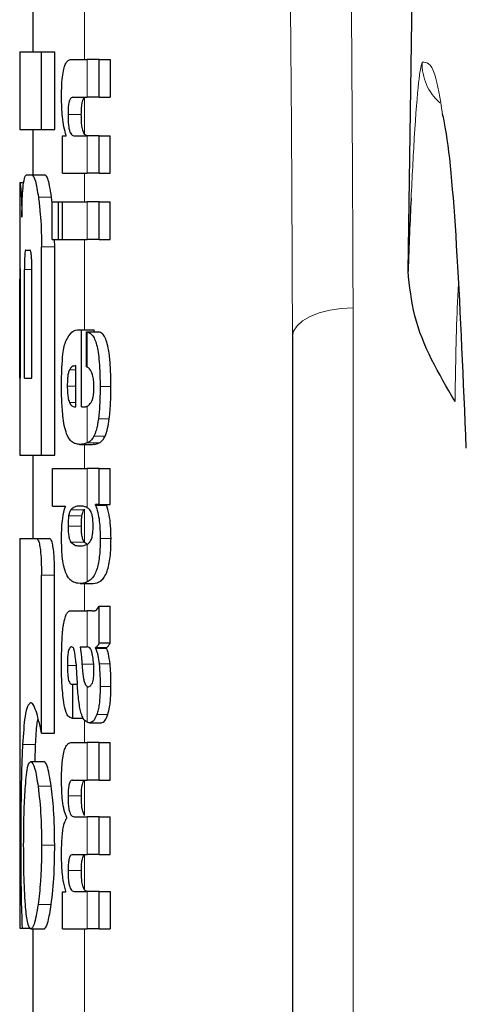
# Model space of a CAD drawing. Units: millimetres. Extents: x 0 to 210, y 0 to 297.
# Drawn here: x 86 to 87, y 207 to 207 of the extents above; entities that cross this region are included whole.
import ezdxf

# ---------------------------------------------------------------- set-up
doc = ezdxf.new("R2010")
doc.units = ezdxf.units.MM
doc.linetypes.add('SLD-Durchgehend', pattern=[0])

msp = doc.modelspace()

# ---------------------------------------------------------------- linework, layer by layer
at = {"color": 7, "linetype": 'SLD-Durchgehend', "lineweight": 25}
for p, q in [((86.62599, 207.08908), (86.63646, 207.79947)), ((86.33698, 207.30292), (86.33698, 207.25808)), ((86.32698, 207.25808), (86.32698, 207.1982)), ((86.32698, 207.25808), (86.34384, 207.25808)), ((86.34384, 207.1982), (86.34384, 207.25808)), ((86.34384, 207.25808), (86.35395, 207.25808)), ((86.35395, 207.1982), (86.35395, 207.25808)), ((86.36655, 207.25224), (86.37897, 207.25224)), ((86.38823, 207.25224), (86.37897, 207.25224)), ((86.38823, 207.22319), (86.38823, 207.25224)), ((86.38823, 207.25224), (86.39657, 207.25224)), ((86.39657, 207.25224), (86.39657, 207.22319)), ((86.36797, 207.22319), (86.37897, 207.22319)), ((86.38823, 207.22319), (86.37897, 207.22319)), ((86.38823, 207.22319), (86.39657, 207.22319)), ((86.32698, 207.1982), (86.34384, 207.1982)), ((86.33698, 207.1982), (86.33698, 207.16339)), ((86.34384, 207.1982), (86.35395, 207.1982)), ((86.35981, 207.16457), (86.35981, 207.1933)), ((86.35981, 207.1933), (86.36278, 207.1933)), ((86.36278, 207.1933), (86.36278, 207.19372)), ((86.3687, 207.19351), (86.37897, 207.19351)), ((86.38823, 207.19351), (86.37897, 207.19351)), ((86.38823, 207.16457), (86.38823, 207.19351)), ((86.38823, 207.19351), (86.39657, 207.19351)), ((86.39657, 207.16457), (86.39657, 207.19351)), ((86.33233, 207.16339), (86.33653, 207.16339)), ((86.33653, 207.16339), (86.3466, 207.16339)), ((86.35981, 207.16457), (86.37897, 207.16457)), ((86.38823, 207.16457), (86.37897, 207.16457)), ((86.38823, 207.16457), (86.39657, 207.16457)), ((86.32698, 207.15734), (86.32698, 207.09805)), ((86.32698, 207.15734), (86.32707, 207.15734)), ((86.32707, 207.15734), (86.33012, 207.15734)), ((86.3519, 207.14191), (86.35146, 207.14613)), ((86.3519, 207.11357), (86.3519, 207.14251)), ((86.3519, 207.14251), (86.35685, 207.14251)), ((86.35685, 207.11357), (86.35685, 207.14251)), ((86.35685, 207.14251), (86.35984, 207.14251)), ((86.35984, 207.11357), (86.35984, 207.14251)), ((86.35984, 207.14251), (86.37897, 207.14251)), ((86.38823, 207.14251), (86.37897, 207.14251)), ((86.38823, 207.11357), (86.38823, 207.14251)), ((86.38823, 207.14251), (86.39657, 207.14251)), ((86.39657, 207.11357), (86.39657, 207.14251)), ((86.3519, 207.11357), (86.35685, 207.11357)), ((86.35395, 207.10793), (86.35376, 207.11357)), ((86.35685, 207.11357), (86.35984, 207.11357)), ((86.35984, 207.11357), (86.37897, 207.11357)), ((86.38823, 207.11357), (86.37897, 207.11357)), ((86.38823, 207.11357), (86.39657, 207.11357)), ((86.33171, 207.10542), (86.33476, 207.10542)), ((86.34384, 206.94746), (86.34384, 207.10793)), ((86.35395, 206.94746), (86.35395, 207.10793)), ((86.32718, 207.09805), (86.32698, 207.09805)), ((86.3306, 207.00675), (86.3306, 207.09053)), ((86.33635, 207.00675), (86.33635, 207.09053)), ((86.32711, 207.00675), (86.32711, 207.083)), ((86.3275, 207.00675), (86.3275, 207.083)), ((86.37288, 207.04402), (86.37458, 207.04402)), ((86.37458, 206.98465), (86.37458, 207.04402)), ((86.37458, 207.04402), (86.38444, 207.04402)), ((86.37842, 207.04233), (86.38779, 207.04233)), ((86.37842, 207.0154), (86.37842, 207.04233)), ((86.38444, 207.04233), (86.38444, 207.04402)), ((86.53698, 207.03869), (86.53698, 204.76)), ((86.37014, 206.98465), (86.37014, 207.01624)), ((86.32698, 207.00675), (86.32698, 206.94746)), ((86.32698, 207.00675), (86.3275, 207.00675)), ((86.3306, 207.00675), (86.33635, 207.00675)), ((86.36904, 206.98465), (86.37014, 206.98465)), ((86.37458, 206.98465), (86.37704, 206.98465)), ((86.37315, 206.95571), (86.38315, 206.95571)), ((86.32698, 206.94746), (86.34384, 206.94746)), ((86.33698, 206.94746), (86.33698, 206.88315)), ((86.34384, 206.94746), (86.35395, 206.94746)), ((86.35224, 206.90821), (86.35224, 206.93715)), ((86.35224, 206.93715), (86.37897, 206.93715)), ((86.38823, 206.93715), (86.37897, 206.93715)), ((86.38823, 206.90938), (86.38823, 206.93715)), ((86.38823, 206.93715), (86.39657, 206.93715)), ((86.39657, 206.90938), (86.39657, 206.93715)), ((86.35224, 206.90821), (86.36217, 206.90821)), ((86.36217, 206.90779), (86.36217, 206.90821)), ((86.38823, 206.90938), (86.38533, 206.90938)), ((86.38533, 206.90895), (86.38533, 206.90938)), ((86.38533, 206.90895), (86.39384, 206.90895)), ((86.38823, 206.90938), (86.39657, 206.90938)), ((86.39384, 206.90895), (86.39384, 206.90938)), ((86.32698, 206.88315), (86.32698, 206.58315)), ((86.32698, 206.88315), (86.33973, 206.88315)), ((86.33973, 206.88315), (86.34982, 206.88315)), ((86.37342, 206.87757), (86.37521, 206.87757)), ((86.37913, 206.87852), (86.37698, 206.88009)), ((86.34373, 206.7333), (86.34373, 206.85498)), ((86.35384, 206.7333), (86.35384, 206.85498)), ((86.37361, 206.84855), (86.38356, 206.84855)), ((86.38823, 206.80272), (86.38823, 206.83103)), ((86.38823, 206.83103), (86.39657, 206.83103)), ((86.39657, 206.80272), (86.39657, 206.83103)), ((86.36717, 206.82742), (86.37897, 206.82742)), ((86.38281, 206.82742), (86.37897, 206.82742)), ((86.38281, 206.82742), (86.38475, 206.82742)), ((86.37344, 206.79965), (86.37897, 206.79965)), ((86.37948, 206.79965), (86.37897, 206.79965)), ((86.38539, 206.79869), (86.38539, 206.79912)), ((86.38539, 206.79912), (86.39389, 206.79912)), ((86.38539, 206.79869), (86.39389, 206.79869)), ((86.38823, 206.80272), (86.39657, 206.80272)), ((86.39389, 206.79869), (86.39389, 206.79912)), ((86.36712, 206.77092), (86.36789, 206.77092)), ((86.36789, 206.74484), (86.36789, 206.77092)), ((86.36789, 206.77092), (86.37131, 206.77092)), ((86.37897, 206.76922), (86.3795, 206.76904)), ((86.37981, 206.76902), (86.37996, 206.76902)), ((86.36724, 206.74484), (86.36789, 206.74484)), ((86.36789, 206.74484), (86.37583, 206.74484)), ((86.38092, 206.74121), (86.38991, 206.74121)), ((86.34373, 206.7333), (86.35384, 206.7333)), ((86.33878, 206.71147), (86.33921, 206.72445)), ((86.36694, 206.72607), (86.37897, 206.72607)), ((86.38823, 206.72607), (86.37897, 206.72607)), ((86.38823, 206.69702), (86.38823, 206.72607)), ((86.38823, 206.72607), (86.39657, 206.72607)), ((86.39657, 206.69702), (86.39657, 206.72607)), ((86.33554, 206.71147), (86.3456, 206.71147)), ((86.36772, 206.69702), (86.37897, 206.69702)), ((86.38823, 206.69702), (86.37897, 206.69702)), ((86.38823, 206.69702), (86.39657, 206.69702)), ((86.36323, 206.66787), (86.36323, 206.66829)), ((86.36886, 206.66882), (86.37897, 206.66882)), ((86.38823, 206.66882), (86.37897, 206.66882)), ((86.38823, 206.63977), (86.38823, 206.66882)), ((86.38823, 206.66882), (86.39657, 206.66882)), ((86.39657, 206.63977), (86.39657, 206.66882)), ((86.36772, 206.63977), (86.37897, 206.63977)), ((86.38823, 206.63977), (86.37897, 206.63977)), ((86.38823, 206.63977), (86.39657, 206.63977)), ((86.35981, 206.58241), (86.35981, 206.61115)), ((86.35981, 206.61115), (86.36241, 206.61115)), ((86.36241, 206.61115), (86.36241, 206.61157)), ((86.36886, 206.61136), (86.37897, 206.61136)), ((86.38823, 206.61136), (86.37897, 206.61136)), ((86.38823, 206.58241), (86.38823, 206.61136)), ((86.38823, 206.61136), (86.39657, 206.61136)), ((86.39657, 206.61136), (86.39657, 206.58241)), ((86.32698, 206.58315), (86.3288, 206.58315)), ((86.3288, 206.58315), (86.3352, 206.58315)), ((86.33554, 206.58241), (86.3456, 206.58241)), ((86.33698, 206.58241), (86.33698, 205.78479)), ((86.35981, 206.58241), (86.37897, 206.58241)), ((86.38823, 206.58241), (86.37897, 206.58241)), ((86.38823, 206.58241), (86.39657, 206.58241))]:
    msp.add_line(p, q, dxfattribs=at)
at = {"color": 8, "linetype": 'SLD-Durchgehend', "lineweight": 18}
for p, q in [((86.37698, 207.25224), (86.37698, 207.32389)), ((86.37897, 207.22319), (86.37897, 207.25224)), ((86.37698, 207.19452), (86.37698, 207.22277)), ((86.36417, 207.20984), (86.37442, 207.20984)), ((86.37897, 207.16457), (86.37897, 207.19351)), ((86.37698, 207.14251), (86.37698, 207.16457)), ((86.34136, 207.14613), (86.35146, 207.14613)), ((86.37897, 207.11357), (86.37897, 207.14251)), ((86.37698, 207.04402), (86.37698, 207.11357)), ((86.34384, 207.10793), (86.35395, 207.10793)), ((86.3306, 207.09053), (86.33635, 207.09053)), ((86.32711, 207.083), (86.3275, 207.083)), ((86.58365, 207.06099), (86.58365, 204.7823)), ((86.37897, 207.01519), (86.37897, 207.04225)), ((86.36524, 207.01306), (86.37014, 207.01306)), ((86.36363, 207.00056), (86.37014, 207.00056)), ((86.38887, 207.00034), (86.39719, 207.00034)), ((86.36529, 206.98804), (86.37014, 206.98804)), ((86.37897, 206.95681), (86.37897, 206.98511)), ((86.38759, 206.97548), (86.39595, 206.97548)), ((86.38408, 206.96205), (86.3927, 206.96205)), ((86.37698, 206.93715), (86.37698, 206.95571)), ((86.37888, 206.95678), (86.38817, 206.95678)), ((86.37897, 206.90693), (86.37897, 206.93715)), ((86.3664, 206.90534), (86.37667, 206.90534)), ((86.37698, 206.88009), (86.37698, 206.90571)), ((86.36468, 206.90073), (86.37494, 206.90073)), ((86.36418, 206.89284), (86.37444, 206.89284)), ((86.38898, 206.8833), (86.39729, 206.8833)), ((86.36639, 206.8805), (86.37666, 206.8805)), ((86.37897, 206.84972), (86.37897, 206.87878)), ((86.34373, 206.85498), (86.35384, 206.85498)), ((86.37698, 206.82742), (86.37698, 206.84855)), ((86.37897, 206.79965), (86.37897, 206.82742)), ((86.36367, 206.78534), (86.37035, 206.78534)), ((86.37493, 206.7865), (86.38388, 206.7865)), ((86.38819, 206.78679), (86.39653, 206.78679)), ((86.37897, 206.74164), (86.37897, 206.76922)), ((86.3889, 206.76933), (86.39721, 206.76933)), ((86.38641, 206.7476), (86.39484, 206.7476)), ((86.37698, 206.72607), (86.37698, 206.74358)), ((86.32919, 206.72445), (86.33921, 206.72445)), ((86.37897, 206.69702), (86.37897, 206.72607)), ((86.34114, 206.69244), (86.35123, 206.69244)), ((86.37698, 206.66992), (86.37698, 206.69682)), ((86.36421, 206.68493), (86.37446, 206.68493)), ((86.37897, 206.63977), (86.37897, 206.66882)), ((86.34384, 206.64687), (86.35395, 206.64687)), ((86.37698, 206.61248), (86.37698, 206.63952)), ((86.36421, 206.62758), (86.37446, 206.62758)), ((86.37897, 206.58241), (86.37897, 206.61136)), ((86.34114, 206.60115), (86.35123, 206.60115)), ((86.37698, 205.15666), (86.37698, 206.58241))]:
    msp.add_line(p, q, dxfattribs=at)
at = {"color": 8, "linetype": 'SLD-Durchgehend', "lineweight": 18, "flags": 128}
msp.add_lwpolyline([(86.58365, 207.06099), (86.57451, 207.0605), (86.56573, 207.05918), (86.55766, 207.0571), (86.5506, 207.05432), (86.54482, 207.05096), (86.54052, 207.04714), (86.53788, 207.043), (86.53698, 207.03869)], dxfattribs=at)
at = {"color": 8, "linetype": 'SLD-Durchgehend', "lineweight": 18}
msp.add_arc((86.67683, 207.24891), 0.04002, 178.24517, 228.76452, dxfattribs=at)
for points, knots in [([(86.73104, 207.14969), (86.72864, 207.2359), (86.72375, 207.41139), (86.71459, 207.64449), (86.70387, 207.86111), (86.69229, 208.04346), (86.68014, 208.19807), (86.6676, 208.32921), (86.65363, 208.4503), (86.64348, 208.5182), (86.63824, 208.55319)], [0, 0, 0, 0, 0.120077, 0.244425, 0.374082, 0.510249, 0.622776, 0.741146, 0.866565, 1, 1, 1, 1]), ([(86.5709, 207.79893), (86.57499, 207.66122), (86.58231, 207.4153), (86.58324, 207.16925), (86.58365, 207.06099)], [0, 0, 0, 0, 0.559986, 1, 1, 1, 1]), ([(86.52432, 207.77664), (86.52839, 207.63893), (86.53565, 207.39301), (86.53658, 207.14696), (86.53698, 207.03869)], [0, 0, 0, 0, 0.559984, 1, 1, 1, 1]), ([(86.63683, 207.25014), (86.63594, 207.24671), (86.63418, 207.23985), (86.63104, 207.19881), (86.62915, 207.16154), (86.62832, 207.14531)], [0, 0, 0, 0, 0.361369, 0.721823, 1, 1, 1, 1]), ([(86.65259, 207.21045), (86.65064, 207.22201), (86.64589, 207.25014), (86.64019, 207.25014), (86.63683, 207.25014)], [0, 0, 0, 0, 0.411039, 1, 1, 1, 1]), ([(86.66484, 207.08057), (86.66452, 207.07438), (86.66357, 207.05608), (86.6627, 207.0234), (86.66235, 207.00028), (86.66217, 206.98879)], [0, 0, 0, 0, 0.204713, 0.604767, 1, 1, 1, 1])]:
    msp.add_open_spline(points, degree=3, knots=knots, dxfattribs=at)
at = {"color": 7, "linetype": 'SLD-Durchgehend', "lineweight": 25}
for points, knots in [([(86.35918, 207.22341), (86.35921, 207.22656), (86.35928, 207.23249), (86.35998, 207.24044), (86.36109, 207.24601), (86.36252, 207.24962), (86.36433, 207.25188), (86.36575, 207.25211), (86.36655, 207.25224)], [0, 0, 0, 0, 0.184922, 0.348109, 0.497359, 0.629618, 0.791744, 1, 1, 1, 1]), ([(86.36278, 207.19372), (86.36216, 207.19573), (86.36098, 207.19954), (86.35949, 207.20954), (86.3593, 207.21806), (86.35918, 207.22341)], [0, 0, 0, 0, 0.2947, 0.557648, 1, 1, 1, 1]), ([(86.36797, 207.22319), (86.36749, 207.22311), (86.36665, 207.22297), (86.36556, 207.22146), (86.36475, 207.21883), (86.36423, 207.21476), (86.36419, 207.21154), (86.36417, 207.20984)], [0, 0, 0, 0, 0.253015, 0.44864, 0.608488, 0.793144, 1, 1, 1, 1]), ([(86.37442, 207.20984), (86.37445, 207.21169), (86.3745, 207.21513), (86.37509, 207.21925), (86.37596, 207.22176), (86.37662, 207.22241), (86.37698, 207.22277)], [0, 0, 0, 0, 0.288667, 0.538164, 0.741155, 1, 1, 1, 1]), ([(86.36417, 207.20984), (86.36419, 207.20807), (86.36424, 207.20472), (86.36468, 207.20018), (86.36539, 207.19698), (86.36628, 207.19494), (86.36739, 207.1937), (86.36823, 207.19358), (86.3687, 207.19351)], [0, 0, 0, 0, 0.179355, 0.340952, 0.493515, 0.629593, 0.794127, 1, 1, 1, 1]), ([(86.37698, 207.19452), (86.37654, 207.1952), (86.37571, 207.19648), (86.37488, 207.20051), (86.37448, 207.20512), (86.37444, 207.20821), (86.37442, 207.20984)], [0, 0, 0, 0, 0.2937583, 0.5534205, 0.7643379, 1, 1, 1, 1]), ([(86.67083, 206.95292), (86.66864, 207.00503), (86.66428, 207.10901), (86.65776, 207.18658), (86.65338, 207.20679), (86.65259, 207.21045)], [0, 0, 0, 0, 0.451342, 0.900639, 1, 1, 1, 1]), ([(86.37896, 207.19351), (86.37858, 207.19354), (86.37791, 207.19361), (86.37726, 207.19424), (86.37698, 207.19452)], [0, 0, 0, 0, 0.572008, 1, 1, 1, 1]), ([(86.32974, 207.15539), (86.33013, 207.15791), (86.33086, 207.16261), (86.33186, 207.16314), (86.33233, 207.16339)], [0, 0, 0, 0, 0.5352446, 1, 1, 1, 1]), ([(86.33653, 207.16339), (86.33741, 207.16243), (86.33913, 207.16057), (86.34063, 207.15084), (86.34136, 207.14613)], [0, 0, 0, 0, 0.5159698, 1, 1, 1, 1]), ([(86.35146, 207.14613), (86.35098, 207.14925), (86.3501, 207.155), (86.34842, 207.16182), (86.34728, 207.1628), (86.3466, 207.16339)], [0, 0, 0, 0, 0.3238963, 0.5963297, 1, 1, 1, 1]), ([(86.32707, 207.15734), (86.32717, 207.15712), (86.32734, 207.15673), (86.3277, 207.15335), (86.32785, 207.15191)], [0, 0, 0, 0, 0.571611, 1, 1, 1, 1]), ([(86.32868, 207.13064), (86.32872, 207.13363), (86.3288, 207.13937), (86.32911, 207.14862), (86.3295, 207.15277), (86.32974, 207.15539)], [0, 0, 0, 0, 0.284142, 0.547233, 1, 1, 1, 1]), ([(86.32785, 207.15191), (86.32795, 207.15078), (86.32812, 207.14861), (86.32845, 207.14174), (86.32859, 207.13498), (86.32868, 207.13064)], [0, 0, 0, 0, 0.280303, 0.538992, 1, 1, 1, 1]), ([(86.34136, 207.14613), (86.3418, 207.1427), (86.3426, 207.13636), (86.3436, 207.12348), (86.34375, 207.11373), (86.34384, 207.10793)], [0, 0, 0, 0, 0.322808, 0.596774, 1, 1, 1, 1]), ([(86.62832, 207.14531), (86.62831, 207.14501), (86.62744, 207.12892), (86.62671, 207.10882), (86.62599, 207.08908)], [0, 0, 0, 0, 0.018514, 1, 1, 1, 1]), ([(86.33171, 207.10542), (86.33157, 207.10534), (86.33132, 207.10518), (86.33101, 207.10354), (86.33081, 207.10108), (86.33069, 207.09807), (86.33061, 207.09455), (86.33061, 207.09195), (86.3306, 207.09053)], [0, 0, 0, 0, 0.219705, 0.39451, 0.549638, 0.677288, 0.822872, 1, 1, 1, 1]), ([(86.33635, 207.09053), (86.33634, 207.0923), (86.33632, 207.09548), (86.33614, 207.09968), (86.33587, 207.1025), (86.33555, 207.10425), (86.33517, 207.10526), (86.3349, 207.10537), (86.33476, 207.10542)], [0, 0, 0, 0, 0.219096, 0.392879, 0.547117, 0.674666, 0.820991, 1, 1, 1, 1]), ([(86.32699, 207.09805), (86.327, 207.09798), (86.32701, 207.09784), (86.32704, 207.09641), (86.32707, 207.09405), (86.32709, 207.09098), (86.32711, 207.08728), (86.32711, 207.08452), (86.32711, 207.083)], [0, 0, 0, 0, 0.196652, 0.37052, 0.52628, 0.658563, 0.812533, 1, 1, 1, 1]), ([(86.3275, 207.083), (86.3275, 207.08479), (86.3275, 207.08801), (86.32745, 207.09224), (86.32739, 207.0951), (86.32733, 207.09686), (86.32725, 207.09789), (86.32721, 207.09799), (86.32718, 207.09805)], [0, 0, 0, 0, 0.2197249, 0.3940694, 0.5486202, 0.676045, 0.8218925, 1, 1, 1, 1]), ([(86.66217, 206.98879), (86.6496, 207.01024), (86.63095, 207.04205), (86.62721, 207.07753), (86.62599, 207.08908)], [0, 0, 0, 0, 0.674238, 1, 1, 1, 1]), ([(86.36265, 207.03569), (86.36411, 207.03823), (86.36724, 207.04366), (86.37092, 207.0439), (86.37288, 207.04402)], [0, 0, 0, 0, 0.4680231, 1, 1, 1, 1]), ([(86.37842, 207.04233), (86.37853, 207.04232), (86.37871, 207.0423), (86.37889, 207.04227), (86.37897, 207.04225)], [0, 0, 0, 0, 0.564709, 1, 1, 1, 1]), ([(86.37897, 207.04225), (86.38001, 207.04191), (86.38186, 207.0413), (86.38417, 207.03818), (86.38587, 207.03389), (86.38716, 207.0283), (86.38812, 207.02103), (86.38876, 207.01151), (86.38883, 207.00434), (86.38887, 207.00034)], [0, 0, 0, 0, 0.182629, 0.325635, 0.445049, 0.556753, 0.678206, 0.820581, 1, 1, 1, 1]), ([(86.39719, 207.00034), (86.39713, 207.00537), (86.39703, 207.01421), (86.396, 207.02568), (86.39454, 207.03331), (86.39274, 207.03831), (86.39049, 207.04156), (86.38876, 207.04205), (86.38779, 207.04233)], [0, 0, 0, 0, 0.2191121, 0.3853965, 0.5333773, 0.6573993, 0.8070168, 1, 1, 1, 1]), ([(86.3592, 207.00161), (86.35925, 207.00602), (86.35934, 207.01415), (86.3601, 207.02428), (86.36123, 207.03152), (86.36217, 207.03428), (86.36265, 207.03569)], [0, 0, 0, 0, 0.331688, 0.612314, 0.801401, 1, 1, 1, 1]), ([(86.36524, 207.01306), (86.36496, 207.0124), (86.36442, 207.0111), (86.36391, 207.00787), (86.36366, 207.00427), (86.36364, 207.00184), (86.36363, 207.00056)], [0, 0, 0, 0, 0.273354, 0.528637, 0.751601, 1, 1, 1, 1]), ([(86.37014, 207.01624), (86.36915, 207.0162), (86.36745, 207.01613), (86.36589, 207.01397), (86.36524, 207.01306)], [0, 0, 0, 0, 0.58092, 1, 1, 1, 1]), ([(86.37897, 207.01519), (86.37887, 207.01523), (86.37869, 207.01531), (86.3785, 207.01537), (86.37842, 207.0154)], [0, 0, 0, 0, 0.554254, 1, 1, 1, 1]), ([(86.38411, 206.99949), (86.38408, 207.00105), (86.38403, 207.00423), (86.38341, 207.00857), (86.38181, 207.01342), (86.38017, 207.01445), (86.37897, 207.01519)], [0, 0, 0, 0, 0.162494, 0.330404, 0.512437, 1, 1, 1, 1]), ([(86.36022, 206.9778), (86.35987, 206.98199), (86.35924, 206.98965), (86.35922, 206.99788), (86.3592, 207.00161)], [0, 0, 0, 0, 0.545904, 1, 1, 1, 1]), ([(86.36363, 207.00056), (86.36366, 206.99897), (86.36371, 206.99601), (86.3641, 206.99232), (86.36464, 206.98966), (86.36507, 206.98859), (86.36529, 206.98804)], [0, 0, 0, 0, 0.307048, 0.572553, 0.779377, 1, 1, 1, 1]), ([(86.38194, 206.988), (86.3823, 206.98867), (86.38298, 206.98992), (86.38368, 206.99291), (86.38405, 206.99619), (86.38409, 206.99837), (86.38411, 206.99949)], [0, 0, 0, 0, 0.313024, 0.579716, 0.78364, 1, 1, 1, 1]), ([(86.38887, 207.00034), (86.38884, 206.99532), (86.38879, 206.9866), (86.38795, 206.97879), (86.38759, 206.97548)], [0, 0, 0, 0, 0.576549, 1, 1, 1, 1]), ([(86.39595, 206.97548), (86.39637, 206.97973), (86.39714, 206.98765), (86.39717, 206.99633), (86.39719, 207.00034)], [0, 0, 0, 0, 0.536837, 1, 1, 1, 1]), ([(86.36529, 206.98804), (86.36591, 206.98698), (86.36709, 206.98495), (86.36841, 206.98475), (86.36904, 206.98465)], [0, 0, 0, 0, 0.520493, 1, 1, 1, 1]), ([(86.37897, 206.98511), (86.37956, 206.98547), (86.38059, 206.98609), (86.38154, 206.98744), (86.38194, 206.988)], [0, 0, 0, 0, 0.578589, 1, 1, 1, 1]), ([(86.37704, 206.98465), (86.37741, 206.98467), (86.37805, 206.98471), (86.37869, 206.98499), (86.37897, 206.98511)], [0, 0, 0, 0, 0.575172, 1, 1, 1, 1]), ([(86.36313, 206.96383), (86.36248, 206.96582), (86.36128, 206.96952), (86.36055, 206.97519), (86.36022, 206.9778)], [0, 0, 0, 0, 0.5389819, 1, 1, 1, 1]), ([(86.38759, 206.97548), (86.38705, 206.97222), (86.38612, 206.96666), (86.38468, 206.9634), (86.38408, 206.96205)], [0, 0, 0, 0, 0.585671, 1, 1, 1, 1]), ([(86.3927, 206.96205), (86.39339, 206.96387), (86.39469, 206.96728), (86.39555, 206.97287), (86.39595, 206.97548)], [0, 0, 0, 0, 0.534059, 1, 1, 1, 1]), ([(86.36757, 206.9574), (86.36662, 206.95821), (86.36505, 206.95956), (86.36368, 206.96261), (86.36313, 206.96383)], [0, 0, 0, 0, 0.601808, 1, 1, 1, 1]), ([(86.37315, 206.95571), (86.37201, 206.95579), (86.3701, 206.95592), (86.3683, 206.95698), (86.36757, 206.9574)], [0, 0, 0, 0, 0.5941632, 1, 1, 1, 1]), ([(86.38408, 206.96205), (86.38325, 206.96072), (86.38164, 206.95816), (86.37983, 206.95725), (86.37897, 206.95681)], [0, 0, 0, 0, 0.519819, 1, 1, 1, 1]), ([(86.38817, 206.95678), (86.38911, 206.95735), (86.39068, 206.95831), (86.39212, 206.96098), (86.3927, 206.96205)], [0, 0, 0, 0, 0.599969, 1, 1, 1, 1]), ([(86.37888, 206.95678), (86.37782, 206.95644), (86.37588, 206.95581), (86.37401, 206.95574), (86.37315, 206.95571)], [0, 0, 0, 0, 0.541506, 1, 1, 1, 1]), ([(86.37897, 206.95681), (86.37895, 206.95681), (86.37892, 206.95679), (86.37889, 206.95678), (86.37888, 206.95678)], [0, 0, 0, 0, 0.559328, 1, 1, 1, 1]), ([(86.38315, 206.95571), (86.38413, 206.95576), (86.38581, 206.95585), (86.38747, 206.9565), (86.38817, 206.95678)], [0, 0, 0, 0, 0.580118, 1, 1, 1, 1]), ([(86.35918, 206.8833), (86.35922, 206.88613), (86.35931, 206.89153), (86.36019, 206.90073), (86.3614, 206.90505), (86.36217, 206.90779)], [0, 0, 0, 0, 0.28672, 0.547187, 1, 1, 1, 1]), ([(86.3664, 206.90534), (86.36602, 206.90478), (86.36536, 206.90381), (86.36489, 206.90165), (86.36468, 206.90073)], [0, 0, 0, 0, 0.5725643, 1, 1, 1, 1]), ([(86.37342, 206.90821), (86.37199, 206.90819), (86.36956, 206.90815), (86.36732, 206.90616), (86.3664, 206.90534)], [0, 0, 0, 0, 0.586217, 1, 1, 1, 1]), ([(86.37897, 206.90693), (86.37792, 206.90737), (86.37603, 206.90815), (86.37422, 206.90819), (86.37342, 206.90821)], [0, 0, 0, 0, 0.558731, 1, 1, 1, 1]), ([(86.37494, 206.90073), (86.37521, 206.90188), (86.37571, 206.90398), (86.37637, 206.90492), (86.37667, 206.90534)], [0, 0, 0, 0, 0.54888, 1, 1, 1, 1]), ([(86.37667, 206.90534), (86.37673, 206.90541), (86.37683, 206.90554), (86.37694, 206.90566), (86.37698, 206.90571)], [0, 0, 0, 0, 0.554246, 1, 1, 1, 1]), ([(86.38096, 206.90531), (86.38061, 206.90567), (86.37996, 206.90634), (86.37928, 206.90674), (86.37897, 206.90693)], [0, 0, 0, 0, 0.5339521, 1, 1, 1, 1]), ([(86.38351, 206.89284), (86.38347, 206.89455), (86.38341, 206.8978), (86.38276, 206.9016), (86.38191, 206.90401), (86.38129, 206.90487), (86.38096, 206.90531)], [0, 0, 0, 0, 0.289814, 0.550575, 0.763299, 1, 1, 1, 1]), ([(86.38533, 206.90895), (86.38597, 206.9072), (86.38715, 206.90391), (86.38864, 206.89531), (86.38885, 206.88789), (86.38898, 206.8833)], [0, 0, 0, 0, 0.305245, 0.571219, 1, 1, 1, 1]), ([(86.39729, 206.8833), (86.39723, 206.88655), (86.3971, 206.89307), (86.39591, 206.90255), (86.39458, 206.90667), (86.39384, 206.90895)], [0, 0, 0, 0, 0.306631, 0.61515, 1, 1, 1, 1]), ([(86.36468, 206.90073), (86.36451, 206.8994), (86.36421, 206.89695), (86.36419, 206.89413), (86.36418, 206.89284)], [0, 0, 0, 0, 0.539929, 1, 1, 1, 1]), ([(86.37444, 206.89284), (86.37445, 206.89448), (86.37447, 206.89731), (86.3748, 206.89972), (86.37494, 206.90073)], [0, 0, 0, 0, 0.578517, 1, 1, 1, 1]), ([(86.36418, 206.89284), (86.36421, 206.89126), (86.36426, 206.8882), (86.36478, 206.88443), (86.36552, 206.8819), (86.36609, 206.88098), (86.36639, 206.8805)], [0, 0, 0, 0, 0.276057, 0.53345, 0.755329, 1, 1, 1, 1]), ([(86.37666, 206.8805), (86.3763, 206.88109), (86.37562, 206.88221), (86.37488, 206.88528), (86.37449, 206.88898), (86.37445, 206.89152), (86.37444, 206.89284)], [0, 0, 0, 0, 0.294838, 0.556184, 0.768597, 1, 1, 1, 1]), ([(86.38097, 206.88049), (86.38141, 206.88112), (86.38221, 206.88231), (86.38304, 206.88554), (86.38345, 206.88921), (86.38349, 206.89161), (86.38351, 206.89284)], [0, 0, 0, 0, 0.315008, 0.585174, 0.788333, 1, 1, 1, 1]), ([(86.33973, 206.88315), (86.34017, 206.883), (86.34098, 206.88271), (86.34211, 206.87964), (86.34302, 206.87416), (86.34364, 206.86564), (86.3437, 206.85877), (86.34373, 206.85498)], [0, 0, 0, 0, 0.2158388, 0.4004834, 0.5538663, 0.7543704, 1, 1, 1, 1]), ([(86.35384, 206.85498), (86.3538, 206.85959), (86.35373, 206.86664), (86.35302, 206.87497), (86.35213, 206.88), (86.351, 206.88277), (86.35021, 206.88302), (86.34982, 206.88315)], [0, 0, 0, 0, 0.296575, 0.454314, 0.612628, 0.806236, 1, 1, 1, 1]), ([(86.36227, 206.85722), (86.36173, 206.8589), (86.3607, 206.86209), (86.35941, 206.87095), (86.35927, 206.87851), (86.35918, 206.8833)], [0, 0, 0, 0, 0.288289, 0.549169, 1, 1, 1, 1]), ([(86.38898, 206.8833), (86.3889, 206.87886), (86.38873, 206.86992), (86.38691, 206.86061), (86.38471, 206.85523), (86.38219, 206.85162), (86.38013, 206.8504), (86.37897, 206.84972)], [0, 0, 0, 0, 0.220945, 0.444711, 0.588801, 0.768942, 1, 1, 1, 1]), ([(86.38339, 206.84856), (86.38551, 206.84881), (86.38928, 206.84927), (86.3935, 206.85494), (86.39569, 206.86263), (86.39667, 206.86886), (86.39723, 206.87587), (86.39727, 206.88079), (86.39729, 206.8833)], [0, 0, 0, 0, 0.3518619, 0.6243452, 0.7275852, 0.8181259, 0.9074361, 1, 1, 1, 1]), ([(86.36639, 206.8805), (86.36759, 206.87946), (86.36984, 206.8775), (86.37228, 206.87755), (86.37342, 206.87757)], [0, 0, 0, 0, 0.533458, 1, 1, 1, 1]), ([(86.3739, 206.87761), (86.37476, 206.87762), (86.37642, 206.87763), (86.37814, 206.87841), (86.37897, 206.87878)], [0, 0, 0, 0, 0.518914, 1, 1, 1, 1]), ([(86.37698, 206.88009), (86.37692, 206.88016), (86.37681, 206.88029), (86.3767, 206.88044), (86.37666, 206.8805)], [0, 0, 0, 0, 0.566307, 1, 1, 1, 1]), ([(86.37897, 206.87878), (86.37937, 206.87903), (86.38005, 206.87946), (86.3807, 206.88019), (86.38097, 206.88049)], [0, 0, 0, 0, 0.587191, 1, 1, 1, 1]), ([(86.37342, 206.84856), (86.37169, 206.84872), (86.36911, 206.84897), (86.36605, 206.8511), (86.364, 206.85337), (86.36285, 206.85593), (86.36227, 206.85722)], [0, 0, 0, 0, 0.43097, 0.643092, 0.82015, 1, 1, 1, 1]), ([(86.37897, 206.84972), (86.37792, 206.84932), (86.37603, 206.84861), (86.37422, 206.84857), (86.37342, 206.84856)], [0, 0, 0, 0, 0.558485, 1, 1, 1, 1]), ([(86.38331, 206.82755), (86.38425, 206.82756), (86.38599, 206.82758), (86.38752, 206.82994), (86.38823, 206.83103)], [0, 0, 0, 0, 0.537155, 1, 1, 1, 1]), ([(86.36134, 206.8199), (86.36171, 206.82139), (86.36243, 206.82423), (86.36334, 206.82556), (86.36377, 206.82619)], [0, 0, 0, 0, 0.525769, 1, 1, 1, 1]), ([(86.36377, 206.82619), (86.36405, 206.8265), (86.36455, 206.82706), (86.36508, 206.82731), (86.36532, 206.82742)], [0, 0, 0, 0, 0.544778, 1, 1, 1, 1]), ([(86.36532, 206.82742), (86.36565, 206.82742), (86.36627, 206.82742), (86.36689, 206.82742), (86.36717, 206.82742)], [0, 0, 0, 0, 0.552004, 1, 1, 1, 1]), ([(86.35969, 206.80716), (86.35979, 206.80862), (86.35996, 206.81125), (86.36022, 206.81371), (86.36033, 206.81481)], [0, 0, 0, 0, 0.555323, 1, 1, 1, 1]), ([(86.36033, 206.81481), (86.36051, 206.81589), (86.36081, 206.81774), (86.36118, 206.81926), (86.36134, 206.8199)], [0, 0, 0, 0, 0.584827, 1, 1, 1, 1]), ([(86.35918, 206.78544), (86.3592, 206.78967), (86.35923, 206.797), (86.35956, 206.80414), (86.35969, 206.80716)], [0, 0, 0, 0, 0.578127, 1, 1, 1, 1]), ([(86.36692, 206.79971), (86.3666, 206.79968), (86.36602, 206.79961), (86.36524, 206.79866), (86.36464, 206.79713), (86.36411, 206.79462), (86.36372, 206.79058), (86.36369, 206.78718), (86.36367, 206.78534)], [0, 0, 0, 0, 0.178532, 0.325782, 0.452756, 0.56867, 0.765617, 1, 1, 1, 1]), ([(86.36897, 206.79725), (86.36884, 206.79766), (86.36855, 206.79855), (86.36784, 206.7995), (86.36729, 206.79962), (86.36692, 206.79971)], [0, 0, 0, 0, 0.2237775, 0.4863029, 1, 1, 1, 1]), ([(86.37344, 206.79965), (86.37385, 206.79711), (86.3745, 206.79299), (86.37481, 206.78829), (86.37493, 206.7865)], [0, 0, 0, 0, 0.61718, 1, 1, 1, 1]), ([(86.38304, 206.79345), (86.38282, 206.79446), (86.38238, 206.7965), (86.38119, 206.79911), (86.38016, 206.79944), (86.37948, 206.79965)], [0, 0, 0, 0, 0.251065, 0.507823, 1, 1, 1, 1]), ([(86.38823, 206.80272), (86.3877, 206.80179), (86.3868, 206.8002), (86.3858, 206.79943), (86.38539, 206.79912)], [0, 0, 0, 0, 0.583557, 1, 1, 1, 1]), ([(86.38539, 206.79869), (86.38606, 206.79696), (86.38723, 206.79393), (86.3879, 206.78892), (86.38819, 206.78679)], [0, 0, 0, 0, 0.574521, 1, 1, 1, 1]), ([(86.39389, 206.79912), (86.39438, 206.79955), (86.3953, 206.80035), (86.39617, 206.80197), (86.39657, 206.80272)], [0, 0, 0, 0, 0.536633, 1, 1, 1, 1]), ([(86.39653, 206.78679), (86.39616, 206.78945), (86.39548, 206.79438), (86.39439, 206.79733), (86.39389, 206.79869)], [0, 0, 0, 0, 0.53877, 1, 1, 1, 1]), ([(86.37019, 206.78777), (86.37004, 206.78982), (86.36978, 206.79333), (86.36921, 206.79609), (86.36897, 206.79725)], [0, 0, 0, 0, 0.580629, 1, 1, 1, 1]), ([(86.38414, 206.78067), (86.38408, 206.78315), (86.38397, 206.78779), (86.38334, 206.79166), (86.38304, 206.79345)], [0, 0, 0, 0, 0.534325, 1, 1, 1, 1]), ([(86.36086, 206.75694), (86.36031, 206.76176), (86.35929, 206.77066), (86.35921, 206.78079), (86.35918, 206.78544)], [0, 0, 0, 0, 0.541333, 1, 1, 1, 1]), ([(86.36367, 206.78534), (86.3637, 206.78309), (86.36377, 206.77893), (86.36446, 206.77442), (86.36527, 206.77222), (86.36612, 206.77109), (86.36676, 206.77098), (86.36712, 206.77092)], [0, 0, 0, 0, 0.278234, 0.513826, 0.648121, 0.806152, 1, 1, 1, 1]), ([(86.37019, 206.78777), (86.3704, 206.78461), (86.37077, 206.77895), (86.37115, 206.7733), (86.37132, 206.77081)], [0, 0, 0, 0, 0.56, 1, 1, 1, 1]), ([(86.37493, 206.7865), (86.37505, 206.78451), (86.37528, 206.78093), (86.37588, 206.77637), (86.37665, 206.77287), (86.37768, 206.77025), (86.37853, 206.76957), (86.37897, 206.76922)], [0, 0, 0, 0, 0.242951, 0.439247, 0.606939, 0.794231, 1, 1, 1, 1]), ([(86.38819, 206.78679), (86.38843, 206.7837), (86.38888, 206.77804), (86.38889, 206.77204), (86.3889, 206.76933)], [0, 0, 0, 0, 0.5468419, 1, 1, 1, 1]), ([(86.39721, 206.76933), (86.3972, 206.77276), (86.39717, 206.77877), (86.39672, 206.78438), (86.39653, 206.78679)], [0, 0, 0, 0, 0.57134, 1, 1, 1, 1]), ([(86.38291, 206.77189), (86.38312, 206.77246), (86.38353, 206.77355), (86.38391, 206.77583), (86.38411, 206.77824), (86.38413, 206.77983), (86.38414, 206.78067)], [0, 0, 0, 0, 0.291248, 0.553875, 0.764514, 1, 1, 1, 1]), ([(86.37433, 206.74851), (86.374, 206.74981), (86.37327, 206.75266), (86.37215, 206.76006), (86.37165, 206.7665), (86.37132, 206.77081)], [0, 0, 0, 0, 0.216863, 0.47525, 1, 1, 1, 1]), ([(86.37996, 206.76902), (86.3806, 206.76918), (86.38164, 206.76945), (86.38255, 206.77121), (86.38291, 206.77189)], [0, 0, 0, 0, 0.6107581, 1, 1, 1, 1]), ([(86.3889, 206.76933), (86.38885, 206.76634), (86.38877, 206.76155), (86.38821, 206.75547), (86.38749, 206.75091), (86.38678, 206.74874), (86.38641, 206.7476)], [0, 0, 0, 0, 0.350459, 0.56007, 0.767171, 1, 1, 1, 1]), ([(86.39484, 206.7476), (86.39535, 206.74938), (86.39616, 206.75224), (86.39682, 206.75813), (86.39714, 206.76353), (86.39719, 206.76737), (86.39721, 206.76933)], [0, 0, 0, 0, 0.342798, 0.548506, 0.769277, 1, 1, 1, 1]), ([(86.3355, 206.75667), (86.33459, 206.75611), (86.33289, 206.75505), (86.33065, 206.74564), (86.32974, 206.73245), (86.32919, 206.72445)], [0, 0, 0, 0, 0.308879, 0.580489, 1, 1, 1, 1]), ([(86.33962, 206.75014), (86.33881, 206.75227), (86.33737, 206.75607), (86.33607, 206.75649), (86.3355, 206.75667)], [0, 0, 0, 0, 0.55921, 1, 1, 1, 1]), ([(86.36724, 206.74484), (86.36635, 206.74509), (86.36477, 206.74553), (86.36246, 206.74904), (86.36144, 206.75409), (86.36086, 206.75694)], [0, 0, 0, 0, 0.364708, 0.641803, 1, 1, 1, 1]), ([(86.34373, 206.7333), (86.34301, 206.73687), (86.34165, 206.74357), (86.34026, 206.74804), (86.33962, 206.75014)], [0, 0, 0, 0, 0.532553, 1, 1, 1, 1]), ([(86.37897, 206.74164), (86.3779, 206.74228), (86.37619, 206.74331), (86.37484, 206.7471), (86.37433, 206.74851)], [0, 0, 0, 0, 0.625903, 1, 1, 1, 1]), ([(86.38641, 206.7476), (86.38545, 206.7455), (86.38374, 206.74178), (86.38169, 206.74139), (86.38079, 206.74122)], [0, 0, 0, 0, 0.5618971, 1, 1, 1, 1]), ([(86.38981, 206.74122), (86.3908, 206.74152), (86.39259, 206.74206), (86.39415, 206.7459), (86.39484, 206.7476)], [0, 0, 0, 0, 0.556789, 1, 1, 1, 1]), ([(86.33921, 206.72445), (86.33952, 206.73034), (86.33999, 206.73902), (86.3409, 206.74328), (86.34119, 206.74465)], [0, 0, 0, 0, 0.678315, 1, 1, 1, 1]), ([(86.38079, 206.74122), (86.38044, 206.74125), (86.37984, 206.7413), (86.37923, 206.74154), (86.37897, 206.74164)], [0, 0, 0, 0, 0.579043, 1, 1, 1, 1]), ([(86.32919, 206.72445), (86.32893, 206.71856), (86.32829, 206.70379), (86.3279, 206.67675), (86.32785, 206.6561), (86.32783, 206.64716)], [0, 0, 0, 0, 0.273361, 0.68535, 1, 1, 1, 1]), ([(86.35921, 206.69787), (86.35925, 206.70095), (86.35932, 206.70666), (86.36003, 206.71433), (86.36115, 206.71977), (86.36264, 206.72342), (86.36456, 206.72571), (86.36608, 206.72594), (86.36694, 206.72607)], [0, 0, 0, 0, 0.177845, 0.329447, 0.476046, 0.611265, 0.780447, 1, 1, 1, 1]), ([(86.33137, 206.69244), (86.33196, 206.69855), (86.33302, 206.70948), (86.33477, 206.71086), (86.33554, 206.71147)], [0, 0, 0, 0, 0.558742, 1, 1, 1, 1]), ([(86.33554, 206.71147), (86.33663, 206.71047), (86.33857, 206.70868), (86.34035, 206.69742), (86.34114, 206.69244)], [0, 0, 0, 0, 0.557921, 1, 1, 1, 1]), ([(86.35123, 206.69244), (86.35022, 206.69853), (86.34839, 206.70952), (86.34646, 206.71087), (86.3456, 206.71147)], [0, 0, 0, 0, 0.553857, 1, 1, 1, 1]), ([(86.33003, 206.64687), (86.33009, 206.65636), (86.3302, 206.67356), (86.331, 206.6866), (86.33137, 206.69244)], [0, 0, 0, 0, 0.552146, 1, 1, 1, 1]), ([(86.34114, 206.69244), (86.342, 206.68496), (86.34353, 206.67154), (86.34375, 206.65443), (86.34384, 206.64687)], [0, 0, 0, 0, 0.557892, 1, 1, 1, 1]), ([(86.35395, 206.64687), (86.3538, 206.65638), (86.35351, 206.67356), (86.35194, 206.68662), (86.35123, 206.69244)], [0, 0, 0, 0, 0.553996, 1, 1, 1, 1]), ([(86.36323, 206.66829), (86.36252, 206.6699), (86.36118, 206.67294), (86.35992, 206.68067), (86.35929, 206.68916), (86.35924, 206.69486), (86.35921, 206.69787)], [0, 0, 0, 0, 0.288626, 0.547129, 0.760276, 1, 1, 1, 1]), ([(86.36772, 206.69702), (86.36738, 206.697), (86.36677, 206.69697), (86.36595, 206.69622), (86.36531, 206.69498), (86.36473, 206.69291), (86.36428, 206.68947), (86.36423, 206.6865), (86.36421, 206.68493)], [0, 0, 0, 0, 0.1950346, 0.3545464, 0.4889394, 0.6069872, 0.7923642, 1, 1, 1, 1]), ([(86.37446, 206.68493), (86.37449, 206.68668), (86.37455, 206.68993), (86.37514, 206.69376), (86.37599, 206.69602), (86.37663, 206.69653), (86.37698, 206.69682)], [0, 0, 0, 0, 0.286566, 0.533688, 0.737954, 1, 1, 1, 1]), ([(86.36421, 206.68493), (86.36423, 206.68319), (86.36426, 206.67986), (86.36472, 206.67534), (86.36545, 206.6722), (86.36638, 206.67021), (86.36751, 206.66901), (86.36838, 206.66889), (86.36886, 206.66882)], [0, 0, 0, 0, 0.175506, 0.334681, 0.48752, 0.625198, 0.791921, 1, 1, 1, 1]), ([(86.37698, 206.66992), (86.37655, 206.6706), (86.37574, 206.67186), (86.37491, 206.67575), (86.37451, 206.68028), (86.37448, 206.68332), (86.37446, 206.68493)], [0, 0, 0, 0, 0.293103, 0.552074, 0.763404, 1, 1, 1, 1]), ([(86.3592, 206.64094), (86.35923, 206.64364), (86.35929, 206.64854), (86.35975, 206.6551), (86.36049, 206.66053), (86.36163, 206.66518), (86.36267, 206.66692), (86.36323, 206.66787)], [0, 0, 0, 0, 0.227072, 0.411526, 0.574198, 0.768686, 1, 1, 1, 1]), ([(86.32783, 206.64716), (86.32786, 206.63384), (86.32791, 206.61025), (86.32853, 206.59137), (86.3288, 206.58315)], [0, 0, 0, 0, 0.564763, 1, 1, 1, 1]), ([(86.33137, 206.60115), (86.33093, 206.60859), (86.33014, 206.62201), (86.33007, 206.6392), (86.33003, 206.64687)], [0, 0, 0, 0, 0.554307, 1, 1, 1, 1]), ([(86.34384, 206.64687), (86.3438, 206.6419), (86.34372, 206.63241), (86.3429, 206.6161), (86.34181, 206.60688), (86.34114, 206.60115)], [0, 0, 0, 0, 0.293648, 0.560809, 1, 1, 1, 1]), ([(86.35123, 206.60115), (86.35209, 206.60857), (86.35365, 206.622), (86.35386, 206.63918), (86.35395, 206.64687)], [0, 0, 0, 0, 0.552328, 1, 1, 1, 1]), ([(86.36241, 206.61157), (86.36173, 206.61419), (86.36066, 206.61831), (86.35973, 206.62609), (86.35926, 206.63322), (86.35922, 206.63831), (86.3592, 206.64094)], [0, 0, 0, 0, 0.355021, 0.558557, 0.77194, 1, 1, 1, 1]), ([(86.36772, 206.63977), (86.36728, 206.63972), (86.36651, 206.63962), (86.36551, 206.63825), (86.36476, 206.63583), (86.36428, 206.6321), (86.36423, 206.62914), (86.36421, 206.62758)], [0, 0, 0, 0, 0.251645, 0.447218, 0.607713, 0.793077, 1, 1, 1, 1]), ([(86.37446, 206.62758), (86.37449, 206.62932), (86.37455, 206.63257), (86.37514, 206.63641), (86.37599, 206.63869), (86.37663, 206.63922), (86.37698, 206.63952)], [0, 0, 0, 0, 0.285432, 0.532629, 0.737432, 1, 1, 1, 1]), ([(86.36421, 206.62758), (86.36423, 206.62583), (86.36426, 206.6225), (86.36472, 206.61798), (86.36544, 206.61481), (86.36637, 206.61278), (86.36751, 206.61155), (86.36838, 206.61143), (86.36886, 206.61136)], [0, 0, 0, 0, 0.1750812, 0.3341084, 0.4869509, 0.6246583, 0.7915432, 1, 1, 1, 1]), ([(86.37698, 206.61248), (86.37655, 206.61316), (86.37574, 206.61445), (86.37491, 206.61837), (86.37451, 206.62291), (86.37448, 206.62597), (86.37446, 206.62758)], [0, 0, 0, 0, 0.292807, 0.552228, 0.76376, 1, 1, 1, 1]), ([(86.37911, 206.61136), (86.3787, 206.6114), (86.37798, 206.61147), (86.37728, 206.61218), (86.37698, 206.61248)], [0, 0, 0, 0, 0.573666, 1, 1, 1, 1]), ([(86.33554, 206.58241), (86.33458, 206.5834), (86.33285, 206.58518), (86.33182, 206.59624), (86.33137, 206.60115)], [0, 0, 0, 0, 0.5567, 1, 1, 1, 1]), ([(86.34114, 206.60115), (86.34014, 206.59517), (86.33831, 206.58431), (86.3364, 206.583), (86.33554, 206.58241)], [0, 0, 0, 0, 0.550497, 1, 1, 1, 1]), ([(86.3456, 206.58241), (86.34615, 206.5827), (86.3472, 206.58325), (86.3492, 206.58865), (86.35046, 206.59636), (86.35123, 206.60115)], [0, 0, 0, 0, 0.294922, 0.562804, 1, 1, 1, 1])]:
    msp.add_open_spline(points, degree=3, knots=knots, dxfattribs=at)

doc.saveas('drawing.dxf')
